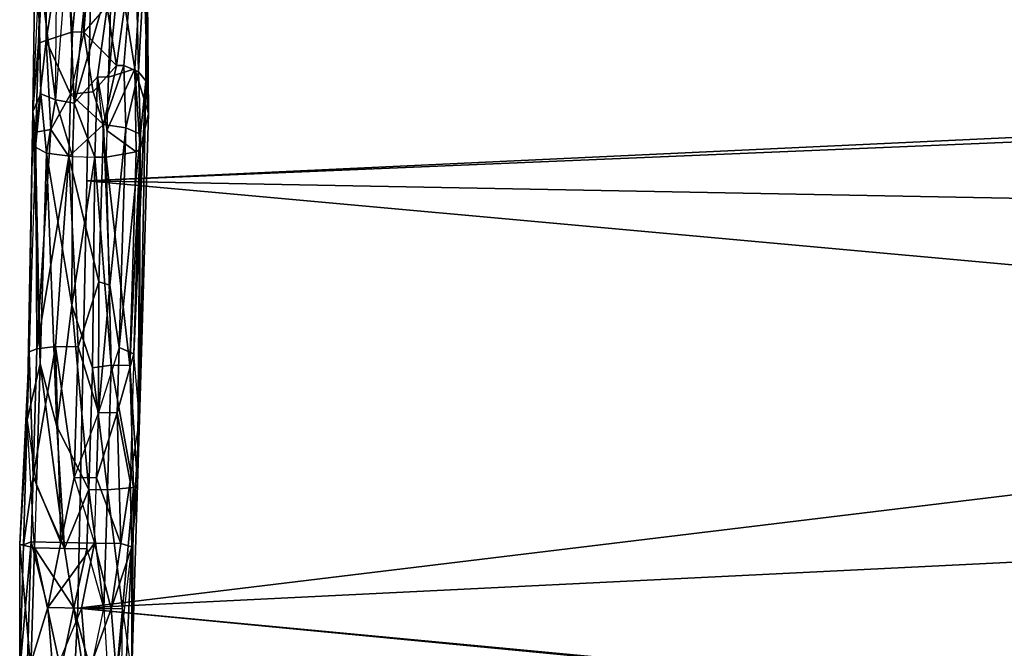
# Model space of a CAD drawing. Units: millimetres. Extents: x -12198 to 31644, y -9306 to -2540.
# Drawn here: x 22102 to 22385, y -5200 to -5020 of the extents above; entities that cross this region are included whole.
import ezdxf

# ---------------------------------------------------------------- set-up
doc = ezdxf.new("R2010")
doc.units = ezdxf.units.MM
doc.layers.add('МАФЫ НАШИ', color=250, linetype='Continuous', lineweight=25)

# ---------------------------------------------------------------- blocks, each defined once
blk = doc.blocks.new('апршжщж')
at = {"layer": 'МАФЫ НАШИ', "color": 18, "lineweight": 25}
for p, q in [((22121.22, -5065.9), (22123.42, -4956.83)), ((22123.42, -4956.83), (22121.22, -5065.9)), ((22123.42, -4956.83), (22121.22, -5065.9)), ((22121.22, -5065.9), (22123.42, -4956.83)), ((22105.72, -5046), (22106.74, -4976.12)), ((22105.72, -5046), (22106.74, -4976.12)), ((22106.74, -4976.12), (22105.72, -5046)), ((22106.74, -4976.12), (22105.72, -5046)), ((22108.02, -5040.93), (22106.74, -4976.12)), ((22106.74, -4976.12), (22108.02, -5040.93)), ((22123.7, -4983.26), (22120.35, -5023.26)), ((22120.35, -5023.26), (22123.7, -4983.26)), ((22120.35, -5023.26), (22123.7, -4983.26)), ((22105.72, -5046), (22108.53, -4988.09)), ((22105.72, -5046), (22108.53, -4988.09)), ((22109.65, -4986.4), (22107.38, -5026.42)), ((22107.38, -5026.42), (22109.65, -4986.4)), ((22107.38, -5026.42), (22108.53, -4988.09)), ((22108.53, -4988.09), (22107.38, -5026.42)), ((22108.53, -4988.09), (22107.38, -5026.42)), ((22107.38, -5026.42), (22108.53, -4988.09)), ((22109.65, -4986.4), (22109.55, -5025.61)), ((22109.55, -5025.61), (22109.65, -4986.4)), ((22109.55, -5025.61), (22109.65, -4986.4)), ((22109.65, -4986.4), (22109.55, -5025.61)), ((22112.26, -5042.71), (22112.74, -4990.72)), ((22112.26, -5042.71), (22112.74, -4990.72)), ((22112.26, -5042.71), (22112.74, -4990.72)), ((22138.54, -4989.51), (22136.11, -5034.64)), ((22136.11, -5034.64), (22138.54, -4989.51)), ((22138.54, -4989.51), (22136.11, -5034.64)), ((22138.18, -5037.23), (22138.54, -4989.51)), ((22138.18, -5037.23), (22138.54, -4989.51)), ((22138.54, -4989.51), (22138.18, -5037.23)), ((22138.18, -5037.23), (22138.54, -4989.51)), ((22114.84, -4992.47), (22109.55, -5025.61)), ((22109.55, -5025.61), (22114.84, -4992.47)), ((22114.84, -4992.47), (22117.14, -5023.2)), ((22114.84, -4992.47), (22117.14, -5023.2)), ((22114.84, -4992.47), (22117.14, -5023.2)), ((22117.14, -5023.2), (22114.84, -4992.47)), ((22120.22, -4991.72), (22117.14, -5023.2)), ((22117.14, -5023.2), (22120.22, -4991.72)), ((22120.35, -5023.26), (22120.22, -4991.72)), ((22120.22, -4991.72), (22120.35, -5023.26)), ((22120.22, -4991.72), (22120.35, -5023.26)), ((22120.22, -4991.72), (22120.35, -5023.26)), ((22129.73, -5032.81), (22135.19, -4993.7)), ((22135.19, -4993.7), (22129.73, -5032.81)), ((22131.87, -5032.85), (22135.19, -4993.7)), ((22131.87, -5032.85), (22135.19, -4993.7)), ((22131.87, -5032.85), (22135.19, -4993.7)), ((22135.19, -4993.7), (22131.87, -5032.85)), ((22135.19, -4993.7), (22136.11, -5034.64)), ((22136.11, -5034.64), (22135.19, -4993.7)), ((22135.19, -4993.7), (22136.11, -5034.64)), ((22136.11, -5034.64), (22135.19, -4993.7)), ((22138.41, -4993.77), (22138.18, -5037.23)), ((22138.18, -5037.23), (22138.41, -4993.77)), ((22138.97, -5046.63), (22138.41, -4993.77)), ((22138.41, -4993.77), (22138.97, -5046.63)), ((22138.97, -5046.63), (22138.41, -4993.77)), ((22138.41, -4993.77), (22138.97, -5046.63)), ((22135.06, -5033.77), (22137.28, -4995.45)), ((22137.28, -4995.45), (22135.06, -5033.77)), ((22135.06, -5033.77), (22137.28, -4995.45)), ((22137.28, -4995.45), (22135.06, -5033.77)), ((22138.97, -5046.63), (22137.28, -4995.45)), ((22137.28, -4995.45), (22138.97, -5046.63)), ((22115.73, -4998.45), (22112.26, -5042.71)), ((22115.73, -4998.45), (22112.26, -5042.71)), ((22115.73, -4998.45), (22112.26, -5042.71)), ((22115.73, -4998.45), (22112.26, -5042.71)), ((22115.73, -4998.45), (22117.6, -5043.67)), ((22117.6, -5043.67), (22115.73, -4998.45)), ((22117.6, -5043.67), (22122.14, -4999.42)), ((22122.14, -4999.42), (22117.6, -5043.67)), ((22117.6, -5043.67), (22122.14, -4999.42)), ((22122.14, -4999.42), (22117.6, -5043.67)), ((22107.07, -5000.85), (22108.02, -5040.93)), ((22108.02, -5040.93), (22107.07, -5000.85)), ((22107.07, -5000.85), (22112.26, -5042.71)), ((22107.07, -5000.85), (22108.02, -5040.93)), ((22112.26, -5042.71), (22107.07, -5000.85)), ((22108.02, -5040.93), (22107.07, -5000.85)), ((22128.37, -5006.36), (22117.6, -5043.67)), ((22117.6, -5043.67), (22128.37, -5006.36)), ((22128.37, -5006.36), (22117.6, -5043.67)), ((22117.6, -5043.67), (22128.37, -5006.36)), ((22124.26, -5036.12), (22128.37, -5006.36)), ((22128.37, -5006.36), (22124.26, -5036.12)), ((22124.26, -5036.12), (22128.37, -5006.36)), ((22128.37, -5006.36), (22124.26, -5036.12)), ((22130.54, -5005.55), (22127.48, -5036.18)), ((22130.54, -5005.55), (22127.48, -5036.18)), ((22130.54, -5005.55), (22127.48, -5036.18)), ((22127.48, -5036.18), (22130.54, -5005.55)), ((22128.37, -5006.36), (22127.48, -5036.18)), ((22127.48, -5036.18), (22128.37, -5006.36)), ((22130.54, -5005.55), (22135.06, -5033.77)), ((22135.06, -5033.77), (22130.54, -5005.55)), ((22127.02, -5015.71), (22120.35, -5023.26)), ((22127.02, -5015.71), (22120.35, -5023.26)), ((22127.02, -5015.71), (22129.73, -5032.81)), ((22129.73, -5032.81), (22127.02, -5015.71)), ((22129.73, -5032.81), (22127.02, -5015.71)), ((22129.73, -5032.81), (22127.02, -5015.71)), ((22117.14, -5023.2), (22109.55, -5025.61)), ((22109.55, -5025.61), (22117.14, -5023.2)), ((22117.14, -5023.2), (22109.55, -5025.61)), ((22116.6, -5041.09), (22117.14, -5023.2)), ((22117.14, -5023.2), (22116.6, -5041.09)), ((22117.14, -5023.2), (22116.6, -5041.09)), ((22116.6, -5041.09), (22117.14, -5023.2)), ((22120.35, -5023.26), (22116.6, -5041.09)), ((22120.35, -5023.26), (22116.6, -5041.09)), ((22117.14, -5023.2), (22120.35, -5023.26)), ((22117.14, -5023.2), (22120.35, -5023.26)), ((22120.35, -5023.26), (22117.14, -5023.2)), ((22117.14, -5023.2), (22120.35, -5023.26)), ((22120.35, -5023.26), (22123.06, -5040.36)), ((22123.06, -5040.36), (22120.35, -5023.26)), ((22120.35, -5023.26), (22129.73, -5032.81)), ((22120.35, -5023.26), (22129.73, -5032.81)), ((22123.06, -5040.36), (22120.35, -5023.26)), ((22120.35, -5023.26), (22129.73, -5032.81)), ((22123.06, -5040.36), (22120.35, -5023.26)), ((22120.35, -5023.26), (22129.73, -5032.81)), ((22107.38, -5026.42), (22105.72, -5046)), ((22107.38, -5026.42), (22105.72, -5046)), ((22105.72, -5046), (22107.38, -5026.42)), ((22106.61, -5051.98), (22109.55, -5025.61)), ((22109.55, -5025.61), (22106.61, -5051.98)), ((22106.61, -5051.98), (22107.38, -5026.42)), ((22107.38, -5026.42), (22106.61, -5051.98)), ((22107.38, -5026.42), (22106.61, -5051.98)), ((22106.61, -5051.98), (22107.38, -5026.42)), ((22109.55, -5025.61), (22107.38, -5026.42)), ((22109.55, -5025.61), (22107.38, -5026.42)), ((22107.38, -5026.42), (22109.55, -5025.61)), ((22109.55, -5025.61), (22107.38, -5026.42)), ((22116.6, -5041.09), (22109.55, -5025.61)), ((22109.55, -5025.61), (22110.93, -5051.21)), ((22110.93, -5051.21), (22109.55, -5025.61)), ((22109.55, -5025.61), (22116.6, -5041.09)), ((22116.6, -5041.09), (22109.55, -5025.61)), ((22116.6, -5041.09), (22109.55, -5025.61)), ((22109.55, -5025.61), (22110.93, -5051.21)), ((22109.55, -5025.61), (22110.93, -5051.21)), ((22121.22, -5065.9), (22993.91, -5025.27)), ((22121.22, -5065.9), (22993.91, -5025.27)), ((22121.22, -5065.9), (22993.91, -5025.27)), ((22993.91, -5025.27), (22121.22, -5065.9)), ((22992.71, -5029.51), (22121.22, -5065.9)), ((22992.71, -5029.51), (22121.22, -5065.9)), ((22992.71, -5029.51), (22121.22, -5065.9)), ((22121.22, -5065.9), (22992.71, -5029.51)), ((22129.73, -5032.81), (22123.06, -5040.36)), ((22129.73, -5032.81), (22123.06, -5040.36)), ((22123.06, -5040.36), (22129.73, -5032.81)), ((22126, -5049.79), (22129.73, -5032.81)), ((22129.73, -5032.81), (22126, -5049.79)), ((22126, -5049.79), (22129.73, -5032.81)), ((22126, -5049.79), (22131.87, -5032.85)), ((22131.87, -5032.85), (22126, -5049.79)), ((22129.73, -5032.81), (22131.87, -5032.85)), ((22129.73, -5032.81), (22131.87, -5032.85)), ((22129.73, -5032.81), (22131.87, -5032.85)), ((22131.87, -5032.85), (22129.73, -5032.81)), ((22132.41, -5050.76), (22131.87, -5032.85)), ((22136.11, -5034.64), (22131.87, -5032.85)), ((22131.87, -5032.85), (22132.41, -5050.76)), ((22136.11, -5034.64), (22131.87, -5032.85)), ((22131.87, -5032.85), (22132.41, -5050.76)), ((22132.41, -5050.76), (22131.87, -5032.85)), ((22131.87, -5032.85), (22136.11, -5034.64)), ((22124.26, -5036.12), (22117.6, -5043.67)), ((22117.6, -5043.67), (22124.26, -5036.12)), ((22124.26, -5036.12), (22117.6, -5043.67)), ((22123.57, -5059.12), (22124.26, -5036.12)), ((22123.57, -5059.12), (22124.26, -5036.12)), ((22123.57, -5059.12), (22124.26, -5036.12)), ((22124.26, -5036.12), (22123.57, -5059.12)), ((22124.26, -5036.12), (22127.02, -5051.52)), ((22124.26, -5036.12), (22127.48, -5036.18)), ((22127.48, -5036.18), (22124.26, -5036.12)), ((22124.26, -5036.12), (22127.02, -5051.52)), ((22126.79, -5059.18), (22124.26, -5036.12)), ((22124.26, -5036.12), (22127.48, -5036.18)), ((22127.48, -5036.18), (22124.26, -5036.12)), ((22124.26, -5036.12), (22127.02, -5051.52)), ((22126.79, -5059.18), (22124.26, -5036.12)), ((22124.26, -5036.12), (22127.02, -5051.52)), ((22127.02, -5051.52), (22135.06, -5033.77)), ((22135.06, -5033.77), (22127.02, -5051.52)), ((22127.02, -5051.52), (22135.06, -5033.77)), ((22135.06, -5033.77), (22127.02, -5051.52)), ((22127.48, -5036.18), (22127.02, -5051.52)), ((22127.48, -5036.18), (22127.02, -5051.52)), ((22127.02, -5051.52), (22127.48, -5036.18)), ((22127.48, -5036.18), (22135.06, -5033.77)), ((22127.48, -5036.18), (22135.06, -5033.77)), ((22135.06, -5033.77), (22127.48, -5036.18)), ((22136.11, -5034.64), (22132.41, -5050.76)), ((22132.41, -5050.76), (22136.11, -5034.64)), ((22135.42, -5057.64), (22135.06, -5033.77)), ((22135.06, -5033.77), (22138.97, -5046.63)), ((22135.06, -5033.77), (22138.97, -5046.63)), ((22135.42, -5057.64), (22135.06, -5033.77)), ((22135.06, -5033.77), (22138.97, -5046.63)), ((22138.97, -5046.63), (22135.06, -5033.77)), ((22135.06, -5033.77), (22136.52, -5056.81)), ((22135.42, -5057.64), (22135.06, -5033.77)), ((22135.06, -5033.77), (22135.42, -5057.64)), ((22136.52, -5056.81), (22135.06, -5033.77)), ((22136.11, -5034.64), (22138.18, -5037.23)), ((22136.65, -5052.55), (22136.11, -5034.64)), ((22136.11, -5034.64), (22136.65, -5052.55)), ((22138.18, -5037.23), (22136.11, -5034.64)), ((22136.11, -5034.64), (22136.65, -5052.55)), ((22136.65, -5052.55), (22136.11, -5034.64)), ((22136.11, -5034.64), (22138.18, -5037.23)), ((22134.76, -5115.59), (22138.18, -5037.23)), ((22138.18, -5037.23), (22134.76, -5115.59)), ((22138.18, -5037.23), (22136.34, -5134.38)), ((22138.18, -5037.23), (22136.34, -5134.38)), ((22138.18, -5037.23), (22136.34, -5134.38)), ((22136.34, -5134.38), (22138.18, -5037.23)), ((22136.65, -5052.55), (22138.18, -5037.23)), ((22136.65, -5052.55), (22138.18, -5037.23)), ((22136.65, -5052.55), (22138.18, -5037.23)), ((22138.18, -5037.23), (22136.65, -5052.55)), ((22138.97, -5046.63), (22138.18, -5037.23)), ((22138.18, -5037.23), (22138.97, -5046.63)), ((22138.97, -5046.63), (22138.18, -5037.23)), ((22138.18, -5037.23), (22138.97, -5046.63)), ((22108.02, -5040.93), (22105.72, -5046)), ((22108.02, -5040.93), (22105.72, -5046)), ((22105.72, -5046), (22108.02, -5040.93)), ((22105.72, -5046), (22108.02, -5040.93)), ((22106.49, -5056.24), (22108.02, -5040.93)), ((22106.49, -5056.24), (22108.02, -5040.93)), ((22108.02, -5040.93), (22106.49, -5056.24)), ((22108.02, -5040.93), (22106.49, -5056.24)), ((22108.02, -5040.93), (22112.26, -5042.71)), ((22112.26, -5042.71), (22108.02, -5040.93)), ((22108.02, -5040.93), (22112.26, -5042.71)), ((22112.26, -5042.71), (22108.02, -5040.93)), ((22108.02, -5040.93), (22109.65, -5058.01)), ((22109.65, -5058.01), (22108.02, -5040.93)), ((22110.93, -5051.21), (22116.6, -5041.09)), ((22116.6, -5041.09), (22110.93, -5051.21)), ((22116.06, -5058.98), (22116.6, -5041.09)), ((22116.6, -5041.09), (22116.06, -5058.98)), ((22116.06, -5058.98), (22116.6, -5041.09)), ((22116.06, -5058.98), (22116.6, -5041.09)), ((22123.06, -5040.36), (22116.6, -5041.09)), ((22116.6, -5041.09), (22123.06, -5040.36)), ((22116.6, -5041.09), (22123.06, -5040.36)), ((22116.6, -5041.09), (22126, -5049.79)), ((22116.6, -5041.09), (22126, -5049.79)), ((22116.6, -5041.09), (22126, -5049.79)), ((22126, -5049.79), (22116.6, -5041.09)), ((22126, -5049.79), (22123.06, -5040.36)), ((22123.06, -5040.36), (22126, -5049.79)), ((22126, -5049.79), (22123.06, -5040.36)), ((22123.06, -5040.36), (22126, -5049.79)), ((22109.65, -5058.01), (22112.26, -5042.71)), ((22109.65, -5058.01), (22112.26, -5042.71)), ((22112.26, -5042.71), (22109.65, -5058.01)), ((22112.26, -5042.71), (22117.6, -5043.67)), ((22117.6, -5043.67), (22112.26, -5042.71)), ((22112.26, -5042.71), (22117.14, -5059)), ((22112.26, -5042.71), (22117.14, -5059)), ((22117.14, -5059), (22112.26, -5042.71)), ((22112.26, -5042.71), (22117.6, -5043.67)), ((22117.6, -5043.67), (22112.26, -5042.71)), ((22112.26, -5042.71), (22117.14, -5059)), ((22117.6, -5043.67), (22117.14, -5059)), ((22117.6, -5043.67), (22117.14, -5059)), ((22117.14, -5059), (22117.6, -5043.67)), ((22123.57, -5059.12), (22117.6, -5043.67)), ((22117.6, -5043.67), (22123.57, -5059.12)), ((22105.72, -5046), (22104.14, -5134.62)), ((22105.72, -5046), (22104.14, -5134.62)), ((22104.14, -5134.62), (22105.72, -5046)), ((22104.73, -5115.03), (22105.72, -5046)), ((22105.72, -5046), (22104.73, -5115.03)), ((22105.72, -5046), (22104.73, -5115.03)), ((22104.73, -5115.03), (22105.72, -5046)), ((22105.72, -5046), (22106.61, -5051.98)), ((22106.61, -5051.98), (22105.72, -5046)), ((22106.49, -5056.24), (22105.72, -5046)), ((22105.72, -5046), (22107.84, -5118.49)), ((22107.84, -5118.49), (22105.72, -5046)), ((22106.49, -5056.24), (22105.72, -5046)), ((22105.72, -5046), (22107.84, -5118.49)), ((22105.72, -5046), (22106.61, -5051.98)), ((22106.61, -5051.98), (22105.72, -5046)), ((22106.49, -5056.24), (22105.72, -5046)), ((22136.34, -5134.38), (22138.97, -5046.63)), ((22136.34, -5134.38), (22138.97, -5046.63)), ((22138.97, -5046.63), (22136.34, -5134.38)), ((22138.97, -5046.63), (22136.52, -5056.81)), ((22138.97, -5046.63), (22136.52, -5056.81)), ((22138.97, -5046.63), (22136.52, -5056.81)), ((22136.52, -5056.81), (22138.97, -5046.63)), ((22126, -5049.79), (22116.06, -5058.98)), ((22116.06, -5058.98), (22126, -5049.79)), ((22126, -5049.79), (22124.65, -5094.94)), ((22126, -5049.79), (22124.65, -5094.94)), ((22124.65, -5094.94), (22126, -5049.79)), ((22126, -5049.79), (22132.41, -5050.76)), ((22127.84, -5095.86), (22126, -5049.79)), ((22126, -5049.79), (22132.41, -5050.76)), ((22127.84, -5095.86), (22126, -5049.79)), ((22132.41, -5050.76), (22126, -5049.79)), ((22127.84, -5095.86), (22126, -5049.79)), ((22126, -5049.79), (22132.41, -5050.76)), ((22126, -5049.79), (22127.84, -5095.86)), ((22106.61, -5051.98), (22104.73, -5115.03)), ((22106.61, -5051.98), (22104.73, -5115.03)), ((22110.93, -5051.21), (22106.61, -5051.98)), ((22106.61, -5051.98), (22110.93, -5051.21)), ((22106.61, -5051.98), (22110.93, -5051.21)), ((22110.93, -5051.21), (22106.61, -5051.98)), ((22106.61, -5051.98), (22106.9, -5114.21)), ((22106.9, -5114.21), (22106.61, -5051.98)), ((22106.9, -5114.21), (22106.61, -5051.98)), ((22106.9, -5114.21), (22106.61, -5051.98)), ((22106.9, -5114.21), (22110.93, -5051.21)), ((22110.93, -5051.21), (22106.9, -5114.21)), ((22106.9, -5114.21), (22110.93, -5051.21)), ((22110.93, -5051.21), (22116.06, -5058.98)), ((22116.06, -5058.98), (22110.93, -5051.21)), ((22110.93, -5051.21), (22116.06, -5058.98)), ((22110.93, -5051.21), (22116.06, -5058.98)), ((22127.02, -5051.52), (22126.79, -5059.18)), ((22127.02, -5051.52), (22126.79, -5059.18)), ((22127.02, -5051.52), (22126.79, -5059.18)), ((22127.02, -5051.52), (22126.79, -5059.18)), ((22127.02, -5051.52), (22135.42, -5057.64)), ((22135.42, -5057.64), (22127.02, -5051.52)), ((22127.84, -5095.86), (22132.41, -5050.76)), ((22132.41, -5050.76), (22127.84, -5095.86)), ((22132.41, -5050.76), (22130.52, -5113.81)), ((22130.52, -5113.81), (22132.41, -5050.76)), ((22132.41, -5050.76), (22130.52, -5113.81)), ((22130.52, -5113.81), (22132.41, -5050.76)), ((22130.52, -5113.81), (22136.65, -5052.55)), ((22136.65, -5052.55), (22130.52, -5113.81)), ((22132.41, -5050.76), (22136.65, -5052.55)), ((22132.41, -5050.76), (22136.65, -5052.55)), ((22132.41, -5050.76), (22136.65, -5052.55)), ((22136.65, -5052.55), (22132.41, -5050.76)), ((22134.76, -5115.59), (22136.65, -5052.55)), ((22136.65, -5052.55), (22134.76, -5115.59)), ((22134.76, -5115.59), (22136.65, -5052.55)), ((22136.65, -5052.55), (22134.76, -5115.59)), ((22109.65, -5058.01), (22106.49, -5056.24)), ((22109.65, -5058.01), (22106.49, -5056.24)), ((22109.65, -5058.01), (22106.49, -5056.24)), ((22106.49, -5056.24), (22107.84, -5118.49)), ((22107.84, -5118.49), (22106.49, -5056.24)), ((22106.49, -5056.24), (22109.65, -5058.01)), ((22116.06, -5058.98), (22106.9, -5114.21)), ((22106.9, -5114.21), (22116.06, -5058.98)), ((22107.84, -5118.49), (22109.65, -5058.01)), ((22107.84, -5118.49), (22109.65, -5058.01)), ((22107.84, -5118.49), (22109.65, -5058.01)), ((22109.65, -5058.01), (22107.84, -5118.49)), ((22109.65, -5058.01), (22112.67, -5136.49)), ((22117.14, -5059), (22109.65, -5058.01)), ((22117.14, -5059), (22109.65, -5058.01)), ((22109.65, -5058.01), (22112.67, -5136.49)), ((22116.93, -5101.62), (22109.65, -5058.01)), ((22109.65, -5058.01), (22117.14, -5059)), ((22112.67, -5136.49), (22109.65, -5058.01)), ((22117.14, -5059), (22109.65, -5058.01)), ((22109.65, -5058.01), (22116.93, -5101.62)), ((22116.06, -5058.98), (22112.29, -5113.46)), ((22116.06, -5058.98), (22112.29, -5113.46)), ((22112.29, -5113.46), (22116.06, -5058.98)), ((22118.72, -5113.59), (22116.06, -5058.98)), ((22116.06, -5058.98), (22124.65, -5094.94)), ((22124.65, -5094.94), (22116.06, -5058.98)), ((22116.06, -5058.98), (22118.72, -5113.59)), ((22118.72, -5113.59), (22116.06, -5058.98)), ((22116.06, -5058.98), (22124.65, -5094.94)), ((22124.65, -5094.94), (22116.06, -5058.98)), ((22116.06, -5058.98), (22118.72, -5113.59)), ((22117.14, -5059), (22116.93, -5101.62)), ((22116.93, -5101.62), (22117.14, -5059)), ((22116.93, -5101.62), (22117.14, -5059)), ((22116.93, -5101.62), (22117.14, -5059)), ((22116.93, -5101.62), (22123.57, -5059.12)), ((22123.57, -5059.12), (22116.93, -5101.62)), ((22123.57, -5059.12), (22116.93, -5101.62)), ((22123.57, -5059.12), (22116.93, -5101.62)), ((22117.14, -5059), (22123.57, -5059.12)), ((22117.14, -5059), (22123.57, -5059.12)), ((22117.14, -5059), (22123.57, -5059.12)), ((22123.57, -5059.12), (22122.83, -5119.63)), ((22122.83, -5119.63), (22123.57, -5059.12)), ((22122.83, -5119.63), (22123.57, -5059.12)), ((22123.57, -5059.12), (22122.83, -5119.63)), ((22126.79, -5059.18), (22123.57, -5059.12)), ((22126.79, -5059.18), (22123.57, -5059.12)), ((22128.22, -5118.88), (22123.57, -5059.12)), ((22126.79, -5059.18), (22123.57, -5059.12)), ((22123.57, -5059.12), (22128.22, -5118.88)), ((22123.57, -5059.12), (22126.79, -5059.18)), ((22126.79, -5059.18), (22135.42, -5057.64)), ((22126.79, -5059.18), (22135.42, -5057.64)), ((22135.42, -5057.64), (22126.79, -5059.18)), ((22126.79, -5059.18), (22135.42, -5057.64)), ((22136.52, -5056.81), (22133.58, -5118.98)), ((22133.58, -5118.98), (22136.52, -5056.81)), ((22136.52, -5056.81), (22133.58, -5118.98)), ((22133.58, -5118.98), (22136.52, -5056.81)), ((22135.42, -5057.64), (22133.58, -5118.98)), ((22133.58, -5118.98), (22135.42, -5057.64)), ((22135.42, -5057.64), (22133.58, -5118.98)), ((22136.52, -5056.81), (22135.42, -5057.64)), ((22136.52, -5056.81), (22135.42, -5057.64)), ((22136.52, -5056.81), (22135.42, -5057.64)), ((22135.42, -5057.64), (22136.52, -5056.81)), ((22136.52, -5056.81), (22135.78, -5153.12)), ((22136.52, -5056.81), (22135.78, -5153.12)), ((22135.78, -5153.12), (22136.52, -5056.81)), ((22136.52, -5056.81), (22136.34, -5134.38)), ((22136.34, -5134.38), (22136.52, -5056.81)), ((22128.22, -5118.88), (22126.79, -5059.18)), ((22128.22, -5118.88), (22126.79, -5059.18)), ((22126.79, -5059.18), (22133.58, -5118.98)), ((22126.79, -5059.18), (22128.22, -5118.88)), ((22133.58, -5118.98), (22126.79, -5059.18)), ((22128.22, -5118.88), (22126.79, -5059.18)), ((22121.22, -5065.9), (22118.62, -5188.6)), ((22118.62, -5188.6), (22121.22, -5065.9)), ((22121.22, -5065.9), (22118.62, -5188.6)), ((22118.62, -5188.6), (22121.22, -5065.9)), ((22996.75, -5145.52), (22121.22, -5065.9)), ((22121.22, -5065.9), (22996.49, -5082.43)), ((22121.22, -5065.9), (22996.75, -5145.52)), ((22996.49, -5082.43), (22121.22, -5065.9)), ((22996.49, -5082.43), (22118.62, -5188.6)), ((22996.49, -5082.43), (22118.62, -5188.6)), ((22118.62, -5188.6), (22996.49, -5082.43)), ((22996.49, -5082.43), (22118.62, -5188.6)), ((22118.72, -5113.59), (22124.65, -5094.94)), ((22124.65, -5094.94), (22118.72, -5113.59)), ((22124.65, -5094.94), (22124.6, -5132.45)), ((22124.6, -5132.45), (22124.65, -5094.94)), ((22124.65, -5094.94), (22124.6, -5132.45)), ((22124.6, -5132.45), (22124.65, -5094.94)), ((22124.6, -5132.45), (22127.84, -5095.86)), ((22127.84, -5095.86), (22124.6, -5132.45)), ((22124.65, -5094.94), (22127.84, -5095.86)), ((22124.65, -5094.94), (22127.84, -5095.86)), ((22124.65, -5094.94), (22127.84, -5095.86)), ((22127.84, -5095.86), (22124.65, -5094.94)), ((22130.52, -5113.81), (22127.84, -5095.86)), ((22127.84, -5095.86), (22130.52, -5113.81)), ((22130.52, -5113.81), (22127.84, -5095.86)), ((22127.84, -5095.86), (22130.52, -5113.81)), ((22112.67, -5136.49), (22116.93, -5101.62)), ((22116.93, -5101.62), (22112.67, -5136.49)), ((22116.93, -5101.62), (22112.67, -5136.49)), ((22112.67, -5136.49), (22116.93, -5101.62)), ((22116.93, -5101.62), (22121.79, -5154.56)), ((22116.93, -5101.62), (22122.83, -5119.63)), ((22121.79, -5154.56), (22116.93, -5101.62)), ((22116.93, -5101.62), (22121.79, -5154.56)), ((22122.83, -5119.63), (22116.93, -5101.62)), ((22104.73, -5115.03), (22101.99, -5170.38)), ((22104.73, -5115.03), (22101.99, -5170.38)), ((22101.99, -5170.38), (22104.73, -5115.03)), ((22104.73, -5115.03), (22103.07, -5170.4)), ((22103.07, -5170.4), (22104.73, -5115.03)), ((22103.07, -5170.4), (22104.73, -5115.03)), ((22104.73, -5115.03), (22103.07, -5170.4)), ((22104.14, -5134.62), (22104.73, -5115.03)), ((22104.73, -5115.03), (22104.14, -5134.62)), ((22104.73, -5115.03), (22104.14, -5134.62)), ((22104.14, -5134.62), (22104.73, -5115.03)), ((22106.9, -5114.21), (22104.73, -5115.03)), ((22104.73, -5115.03), (22106.9, -5114.21)), ((22104.73, -5115.03), (22106.9, -5114.21)), ((22104.73, -5115.03), (22105.8, -5150.85)), ((22105.8, -5150.85), (22104.73, -5115.03)), ((22105.8, -5150.85), (22104.73, -5115.03)), ((22104.73, -5115.03), (22105.8, -5150.85)), ((22105.8, -5150.85), (22112.29, -5113.46)), ((22112.29, -5113.46), (22105.8, -5150.85)), ((22105.8, -5150.85), (22106.9, -5114.21)), ((22106.9, -5114.21), (22105.8, -5150.85)), ((22106.9, -5114.21), (22105.8, -5150.85)), ((22105.8, -5150.85), (22106.9, -5114.21)), ((22112.29, -5113.46), (22106.9, -5114.21)), ((22112.29, -5113.46), (22106.9, -5114.21)), ((22106.9, -5114.21), (22112.29, -5113.46)), ((22112.29, -5113.46), (22106.9, -5114.21)), ((22113.82, -5169.75), (22112.29, -5113.46)), ((22112.29, -5113.46), (22117.6, -5151.07)), ((22113.82, -5169.75), (22112.29, -5113.46)), ((22118.72, -5113.59), (22112.29, -5113.46)), ((22112.29, -5113.46), (22117.6, -5151.07)), ((22113.82, -5169.75), (22112.29, -5113.46)), ((22112.29, -5113.46), (22117.6, -5151.07)), ((22112.29, -5113.46), (22113.82, -5169.75)), ((22118.72, -5113.59), (22112.29, -5113.46)), ((22117.6, -5151.07), (22112.29, -5113.46)), ((22112.29, -5113.46), (22118.72, -5113.59)), ((22117.6, -5151.07), (22118.72, -5113.59)), ((22117.6, -5151.07), (22118.72, -5113.59)), ((22117.6, -5151.07), (22118.72, -5113.59)), ((22118.72, -5113.59), (22117.6, -5151.07)), ((22124.6, -5132.45), (22118.72, -5113.59)), ((22118.72, -5113.59), (22124.6, -5132.45)), ((22124.6, -5132.45), (22118.72, -5113.59)), ((22118.72, -5113.59), (22124.6, -5132.45)), ((22130.52, -5113.81), (22124.6, -5132.45)), ((22130.52, -5113.81), (22124.6, -5132.45)), ((22130.52, -5113.81), (22124.6, -5132.45)), ((22129.96, -5132.55), (22130.52, -5113.81)), ((22130.52, -5113.81), (22129.96, -5132.55)), ((22129.96, -5132.55), (22130.52, -5113.81)), ((22129.96, -5132.55), (22130.52, -5113.81)), ((22134.76, -5115.59), (22129.96, -5132.55)), ((22129.96, -5132.55), (22134.76, -5115.59)), ((22134.76, -5115.59), (22130.52, -5113.81)), ((22130.52, -5113.81), (22134.76, -5115.59)), ((22134.76, -5115.59), (22130.52, -5113.81)), ((22130.52, -5113.81), (22134.76, -5115.59)), ((22134.76, -5115.59), (22133.66, -5152.23)), ((22134.76, -5115.59), (22133.66, -5152.23)), ((22134.76, -5115.59), (22133.66, -5152.23)), ((22134.76, -5115.59), (22133.66, -5152.23)), ((22136.34, -5134.38), (22134.76, -5115.59)), ((22136.34, -5134.38), (22134.76, -5115.59)), ((22136.34, -5134.38), (22134.76, -5115.59)), ((22136.34, -5134.38), (22134.76, -5115.59)), ((22104.14, -5134.62), (22107.84, -5118.49)), ((22104.14, -5134.62), (22107.84, -5118.49)), ((22104.14, -5134.62), (22107.84, -5118.49)), ((22107.84, -5118.49), (22104.14, -5134.62)), ((22107.84, -5118.49), (22106.8, -5153.42)), ((22107.84, -5118.49), (22106.8, -5153.42)), ((22106.8, -5153.42), (22107.84, -5118.49)), ((22107.84, -5118.49), (22106.8, -5153.42)), ((22112.67, -5136.49), (22107.84, -5118.49)), ((22112.67, -5136.49), (22107.84, -5118.49)), ((22114.84, -5171.48), (22107.84, -5118.49)), ((22107.84, -5118.49), (22112.67, -5136.49)), ((22112.67, -5136.49), (22107.84, -5118.49)), ((22107.84, -5118.49), (22114.84, -5171.48)), ((22121.79, -5154.56), (22122.83, -5119.63)), ((22122.83, -5119.63), (22121.79, -5154.56)), ((22122.83, -5119.63), (22121.79, -5154.56)), ((22121.79, -5154.56), (22122.83, -5119.63)), ((22122.83, -5119.63), (22128.22, -5118.88)), ((22128.22, -5118.88), (22122.83, -5119.63)), ((22128.22, -5118.88), (22122.83, -5119.63)), ((22122.83, -5119.63), (22128.22, -5118.88)), ((22122.83, -5119.63), (22127.15, -5154.66)), ((22127.15, -5154.66), (22122.83, -5119.63)), ((22128.22, -5118.88), (22127.15, -5154.66)), ((22127.15, -5154.66), (22128.22, -5118.88)), ((22127.15, -5154.66), (22128.22, -5118.88)), ((22128.22, -5118.88), (22127.15, -5154.66)), ((22133.58, -5118.98), (22128.22, -5118.88)), ((22133.58, -5118.98), (22128.22, -5118.88)), ((22134.68, -5153.95), (22128.22, -5118.88)), ((22128.22, -5118.88), (22133.58, -5118.98)), ((22133.58, -5118.98), (22128.22, -5118.88)), ((22128.22, -5118.88), (22134.68, -5153.95)), ((22134.68, -5153.95), (22133.58, -5118.98)), ((22133.58, -5118.98), (22135.78, -5153.12)), ((22134.68, -5153.95), (22133.58, -5118.98)), ((22133.58, -5118.98), (22135.78, -5153.12)), ((22134.68, -5153.95), (22133.58, -5118.98)), ((22133.58, -5118.98), (22134.68, -5153.95)), ((22135.78, -5153.12), (22133.58, -5118.98)), ((22124.6, -5132.45), (22117.6, -5151.07)), ((22124.6, -5132.45), (22117.6, -5151.07)), ((22124.03, -5151.19), (22124.6, -5132.45)), ((22124.6, -5132.45), (22124.03, -5151.19)), ((22124.03, -5151.19), (22124.6, -5132.45)), ((22124.03, -5151.19), (22124.6, -5132.45)), ((22124.03, -5151.19), (22129.96, -5132.55)), ((22129.96, -5132.55), (22124.03, -5151.19)), ((22124.6, -5132.45), (22129.96, -5132.55)), ((22129.96, -5132.55), (22124.6, -5132.45)), ((22124.6, -5132.45), (22129.96, -5132.55)), ((22124.6, -5132.45), (22129.96, -5132.55)), ((22133.66, -5152.23), (22129.96, -5132.55)), ((22129.96, -5132.55), (22130.98, -5170.08)), ((22129.96, -5132.55), (22130.98, -5170.08)), ((22133.66, -5152.23), (22129.96, -5132.55)), ((22129.96, -5132.55), (22130.98, -5170.08)), ((22130.98, -5170.08), (22129.96, -5132.55)), ((22129.96, -5132.55), (22133.66, -5152.23)), ((22133.66, -5152.23), (22129.96, -5132.55)), ((22104.14, -5134.62), (22101.99, -5170.38)), ((22101.99, -5170.38), (22104.14, -5134.62)), ((22104.14, -5134.62), (22101.99, -5170.38)), ((22101.99, -5170.38), (22104.14, -5134.62)), ((22104.14, -5134.62), (22106.8, -5153.42)), ((22106.26, -5171.31), (22104.14, -5134.62)), ((22104.14, -5134.62), (22106.8, -5153.42)), ((22106.26, -5171.31), (22104.14, -5134.62)), ((22104.14, -5134.62), (22106.8, -5153.42)), ((22106.26, -5171.31), (22104.14, -5134.62)), ((22133.66, -5152.23), (22136.34, -5134.38)), ((22133.66, -5152.23), (22136.34, -5134.38)), ((22134.17, -5170.99), (22136.34, -5134.38)), ((22134.17, -5170.99), (22136.34, -5134.38)), ((22136.34, -5134.38), (22134.17, -5170.99)), ((22135.78, -5153.12), (22136.34, -5134.38)), ((22136.34, -5134.38), (22135.78, -5153.12)), ((22135.78, -5153.12), (22136.34, -5134.38)), ((22136.34, -5134.38), (22135.78, -5153.12)), ((22114.84, -5171.48), (22112.67, -5136.49)), ((22112.67, -5136.49), (22121.79, -5154.56)), ((22114.84, -5171.48), (22112.67, -5136.49)), ((22112.67, -5136.49), (22121.79, -5154.56)), ((22112.67, -5136.49), (22114.84, -5171.48)), ((22121.79, -5154.56), (22112.67, -5136.49)), ((22114.84, -5171.48), (22112.67, -5136.49)), ((22118.62, -5188.6), (22996.75, -5145.52)), ((22118.62, -5188.6), (22996.75, -5145.52)), ((22118.62, -5188.6), (22996.75, -5145.52)), ((22996.75, -5145.52), (22118.62, -5188.6)), ((22103.07, -5170.4), (22105.8, -5150.85)), ((22105.8, -5150.85), (22103.07, -5170.4)), ((22105.24, -5169.59), (22105.8, -5150.85)), ((22105.24, -5169.59), (22105.8, -5150.85)), ((22105.8, -5150.85), (22105.24, -5169.59)), ((22105.8, -5150.85), (22105.24, -5169.59)), ((22105.8, -5150.85), (22113.82, -5169.75)), ((22105.8, -5150.85), (22113.82, -5169.75)), ((22113.82, -5169.75), (22105.8, -5150.85)), ((22113.82, -5169.75), (22105.8, -5150.85)), ((22117.6, -5151.07), (22113.82, -5169.75)), ((22113.82, -5169.75), (22117.6, -5151.07)), ((22117.6, -5151.07), (22123.47, -5169.94)), ((22124.03, -5151.19), (22117.6, -5151.07)), ((22117.6, -5151.07), (22123.47, -5169.94)), ((22124.03, -5151.19), (22117.6, -5151.07)), ((22117.6, -5151.07), (22123.47, -5169.94)), ((22124.03, -5151.19), (22117.6, -5151.07)), ((22117.6, -5151.07), (22123.47, -5169.94)), ((22117.6, -5151.07), (22124.03, -5151.19)), ((22123.47, -5169.94), (22124.03, -5151.19)), ((22123.47, -5169.94), (22124.03, -5151.19)), ((22123.47, -5169.94), (22124.03, -5151.19)), ((22124.03, -5151.19), (22130.98, -5170.08)), ((22130.98, -5170.08), (22124.03, -5151.19)), ((22124.03, -5151.19), (22130.98, -5170.08)), ((22130.98, -5170.08), (22124.03, -5151.19)), ((22130.98, -5170.08), (22133.66, -5152.23)), ((22130.98, -5170.08), (22133.66, -5152.23)), ((22133.66, -5152.23), (22130.98, -5170.08)), ((22134.17, -5170.99), (22133.66, -5152.23)), ((22133.66, -5152.23), (22134.17, -5170.99)), ((22133.66, -5152.23), (22134.17, -5170.99)), ((22134.17, -5170.99), (22133.66, -5152.23)), ((22106.8, -5153.42), (22106.26, -5171.31)), ((22106.8, -5153.42), (22106.26, -5171.31)), ((22106.8, -5153.42), (22106.26, -5171.31)), ((22106.8, -5153.42), (22106.26, -5171.31)), ((22106.8, -5153.42), (22114.84, -5171.48)), ((22106.8, -5153.42), (22114.84, -5171.48)), ((22114.84, -5171.48), (22106.8, -5153.42)), ((22121.79, -5154.56), (22114.84, -5171.48)), ((22121.79, -5154.56), (22114.84, -5171.48)), ((22114.84, -5171.48), (22121.79, -5154.56)), ((22121.79, -5154.56), (22114.84, -5171.48)), ((22121.79, -5154.56), (22121.28, -5171.6)), ((22121.28, -5171.6), (22121.79, -5154.56)), ((22121.79, -5154.56), (22121.28, -5171.6)), ((22121.28, -5171.6), (22121.79, -5154.56)), ((22121.79, -5154.56), (22127.15, -5154.66)), ((22127.15, -5154.66), (22121.79, -5154.56)), ((22121.79, -5154.56), (22127.15, -5154.66)), ((22126.13, -5188.74), (22121.79, -5154.56)), ((22127.15, -5154.66), (22121.79, -5154.56)), ((22121.79, -5154.56), (22126.13, -5188.74)), ((22126.13, -5188.74), (22127.15, -5154.66)), ((22127.15, -5154.66), (22126.13, -5188.74)), ((22126.13, -5188.74), (22127.15, -5154.66)), ((22127.15, -5154.66), (22126.13, -5188.74)), ((22127.15, -5154.66), (22134.68, -5153.95)), ((22134.68, -5153.95), (22127.15, -5154.66)), ((22127.15, -5154.66), (22134.68, -5153.95)), ((22134.68, -5153.95), (22127.15, -5154.66)), ((22127.15, -5154.66), (22131.49, -5188.84)), ((22131.49, -5188.84), (22127.15, -5154.66)), ((22131.49, -5188.84), (22134.68, -5153.95)), ((22131.49, -5188.84), (22134.68, -5153.95)), ((22134.68, -5153.95), (22131.49, -5188.84)), ((22131.49, -5188.84), (22134.68, -5153.95)), ((22135.78, -5153.12), (22134.15, -5207.64)), ((22134.15, -5207.64), (22135.78, -5153.12)), ((22135.78, -5153.12), (22134.15, -5207.64)), ((22134.15, -5207.64), (22135.78, -5153.12)), ((22134.68, -5153.95), (22134.15, -5207.64)), ((22134.15, -5207.64), (22134.68, -5153.95)), ((22134.68, -5153.95), (22134.15, -5207.64)), ((22135.78, -5153.12), (22134.17, -5170.99)), ((22134.17, -5170.99), (22135.78, -5153.12)), ((22135.78, -5153.12), (22134.17, -5170.99)), ((22134.68, -5153.95), (22135.78, -5153.12)), ((22135.78, -5153.12), (22134.68, -5153.95)), ((22134.68, -5153.95), (22135.78, -5153.12)), ((22135.78, -5153.12), (22134.68, -5153.95)), ((22105.24, -5169.59), (22101.97, -5207.04)), ((22101.97, -5207.04), (22105.24, -5169.59)), ((22101.99, -5170.38), (22101.97, -5207.04)), ((22101.97, -5207.04), (22101.99, -5170.38)), ((22101.99, -5170.38), (22101.97, -5207.04)), ((22101.97, -5207.04), (22101.99, -5170.38)), ((22103.07, -5170.4), (22101.97, -5207.04)), ((22101.97, -5207.04), (22103.07, -5170.4)), ((22103.07, -5170.4), (22101.97, -5207.04)), ((22102, -5206.18), (22101.99, -5170.38)), ((22101.99, -5170.38), (22106.26, -5171.31)), ((22102, -5206.18), (22101.99, -5170.38)), ((22101.99, -5170.38), (22103.07, -5170.4)), ((22102, -5206.18), (22101.99, -5170.38)), ((22106.26, -5171.31), (22101.99, -5170.38)), ((22101.99, -5170.38), (22105.21, -5206.24)), ((22101.99, -5170.38), (22102, -5206.18)), ((22105.21, -5206.24), (22101.99, -5170.38)), ((22101.99, -5170.38), (22103.07, -5170.4)), ((22101.99, -5170.38), (22106.26, -5171.31)), ((22103.07, -5170.4), (22101.99, -5170.38)), ((22105.24, -5169.59), (22103.07, -5170.4)), ((22103.07, -5170.4), (22105.24, -5169.59)), ((22103.07, -5170.4), (22105.24, -5169.59)), ((22105.24, -5169.59), (22103.07, -5170.4)), ((22104.09, -5207.93), (22105.24, -5169.59)), ((22104.09, -5207.93), (22105.24, -5169.59)), ((22105.24, -5169.59), (22104.09, -5207.93)), ((22104.09, -5207.93), (22105.24, -5169.59)), ((22106.26, -5171.31), (22105.21, -5206.24)), ((22106.26, -5171.31), (22105.21, -5206.24)), ((22106.26, -5171.31), (22105.21, -5206.24)), ((22105.21, -5206.24), (22106.26, -5171.31)), ((22113.82, -5169.75), (22105.24, -5169.59)), ((22105.24, -5169.59), (22110.04, -5188.43)), ((22105.24, -5169.59), (22110.04, -5188.43)), ((22105.24, -5169.59), (22110.04, -5188.43)), ((22110.04, -5188.43), (22105.24, -5169.59)), ((22105.24, -5169.59), (22113.82, -5169.75)), ((22105.24, -5169.59), (22113.82, -5169.75)), ((22106.26, -5171.31), (22114.84, -5171.48)), ((22117.55, -5188.58), (22106.26, -5171.31)), ((22114.84, -5171.48), (22106.26, -5171.31)), ((22106.26, -5171.31), (22117.55, -5188.58)), ((22113.79, -5206.41), (22106.26, -5171.31)), ((22117.55, -5188.58), (22106.26, -5171.31)), ((22106.26, -5171.31), (22113.79, -5206.41)), ((22106.26, -5171.31), (22114.84, -5171.48)), ((22114.84, -5171.48), (22106.26, -5171.31)), ((22106.26, -5171.31), (22117.55, -5188.58)), ((22110.04, -5188.43), (22113.82, -5169.75)), ((22110.04, -5188.43), (22113.82, -5169.75)), ((22113.82, -5169.75), (22110.04, -5188.43)), ((22110.04, -5188.43), (22123.47, -5169.94)), ((22123.47, -5169.94), (22110.04, -5188.43)), ((22113.82, -5169.75), (22123.47, -5169.94)), ((22123.47, -5169.94), (22113.82, -5169.75)), ((22123.47, -5169.94), (22113.82, -5169.75)), ((22113.82, -5169.75), (22123.47, -5169.94)), ((22114.84, -5171.48), (22121.28, -5171.6)), ((22117.55, -5188.58), (22114.84, -5171.48)), ((22114.84, -5171.48), (22121.28, -5171.6)), ((22121.28, -5171.6), (22114.84, -5171.48)), ((22114.84, -5171.48), (22117.55, -5188.58)), ((22121.28, -5171.6), (22117.55, -5188.58)), ((22117.55, -5188.58), (22121.28, -5171.6)), ((22117.55, -5188.58), (22121.28, -5171.6)), ((22117.55, -5188.58), (22121.28, -5171.6)), ((22119.69, -5188.62), (22123.47, -5169.94)), ((22119.69, -5188.62), (22123.47, -5169.94)), ((22123.47, -5169.94), (22119.69, -5188.62)), ((22121.28, -5171.6), (22126.13, -5188.74)), ((22121.28, -5171.6), (22126.13, -5188.74)), ((22121.28, -5171.6), (22126.13, -5188.74)), ((22128.27, -5188.78), (22123.47, -5169.94)), ((22123.47, -5169.94), (22130.98, -5170.08)), ((22123.47, -5169.94), (22128.27, -5188.78)), ((22130.98, -5170.08), (22123.47, -5169.94)), ((22128.27, -5188.78), (22123.47, -5169.94)), ((22123.47, -5169.94), (22130.98, -5170.08)), ((22123.47, -5169.94), (22128.27, -5188.78)), ((22128.27, -5188.78), (22130.98, -5170.08)), ((22130.98, -5170.08), (22128.27, -5188.78)), ((22128.27, -5188.78), (22134.17, -5170.99)), ((22134.17, -5170.99), (22128.27, -5188.78)), ((22134.17, -5170.99), (22128.27, -5188.78)), ((22134.17, -5170.99), (22128.27, -5188.78)), ((22129.83, -5208.41), (22134.17, -5170.99)), ((22129.83, -5208.41), (22134.17, -5170.99)), ((22130.98, -5170.08), (22134.17, -5170.99)), ((22134.17, -5170.99), (22130.98, -5170.08)), ((22130.98, -5170.08), (22134.17, -5170.99)), ((22134.17, -5170.99), (22131.44, -5226.35)), ((22131.44, -5226.35), (22134.17, -5170.99)), ((22134.17, -5170.99), (22131.44, -5226.35)), ((22134.15, -5207.64), (22134.17, -5170.99)), ((22134.17, -5170.99), (22134.15, -5207.64)), ((22134.15, -5207.64), (22134.17, -5170.99)), ((22134.17, -5170.99), (22134.15, -5207.64)), ((22104.09, -5207.93), (22110.04, -5188.43)), ((22110.04, -5188.43), (22104.09, -5207.93)), ((22109.92, -5371.7), (22118.62, -5188.6)), ((22118.62, -5188.6), (22109.92, -5371.7)), ((22118.62, -5188.6), (22109.92, -5371.7)), ((22109.92, -5371.7), (22118.62, -5188.6)), ((22110.04, -5188.43), (22111.6, -5208.07)), ((22111.6, -5208.07), (22110.04, -5188.43)), ((22110.04, -5188.43), (22119.69, -5188.62)), ((22119.69, -5188.62), (22110.04, -5188.43)), ((22110.04, -5188.43), (22111.6, -5208.07)), ((22111.6, -5208.07), (22110.04, -5188.43)), ((22110.04, -5188.43), (22119.69, -5188.62)), ((22119.69, -5188.62), (22110.04, -5188.43)), ((22119.69, -5188.62), (22111.6, -5208.07)), ((22119.69, -5188.62), (22111.6, -5208.07)), ((22113.79, -5206.41), (22117.55, -5188.58)), ((22117.55, -5188.58), (22113.79, -5206.41)), ((22113.79, -5206.41), (22117.55, -5188.58)), ((22117.55, -5188.58), (22113.79, -5206.41)), ((22117.55, -5188.58), (22120.23, -5206.53)), ((22126.13, -5188.74), (22117.55, -5188.58)), ((22126.13, -5188.74), (22117.55, -5188.58)), ((22117.55, -5188.58), (22120.23, -5206.53)), ((22122.38, -5206.57), (22117.55, -5188.58)), ((22126.13, -5188.74), (22117.55, -5188.58)), ((22117.55, -5188.58), (22122.38, -5206.57)), ((22120.23, -5206.53), (22117.55, -5188.58)), ((22126.13, -5188.74), (22117.55, -5188.58)), ((22992.95, -5272.46), (22118.62, -5188.6)), ((22118.62, -5188.6), (22991.92, -5270.73)), ((22991.92, -5270.73), (22118.62, -5188.6)), ((22118.62, -5188.6), (22992.95, -5272.46)), ((22119.69, -5188.62), (22121.25, -5208.25)), ((22128.27, -5188.78), (22119.69, -5188.62)), ((22121.25, -5208.25), (22119.69, -5188.62)), ((22119.69, -5188.62), (22128.27, -5188.78)), ((22128.27, -5188.78), (22119.69, -5188.62)), ((22121.25, -5208.25), (22119.69, -5188.62)), ((22119.69, -5188.62), (22128.27, -5188.78)), ((22121.25, -5208.25), (22119.69, -5188.62)), ((22128.27, -5188.78), (22121.25, -5208.25)), ((22121.25, -5208.25), (22128.27, -5188.78)), ((22122.38, -5206.57), (22126.13, -5188.74)), ((22122.38, -5206.57), (22126.13, -5188.74)), ((22122.38, -5206.57), (22126.13, -5188.74)), ((22122.38, -5206.57), (22126.13, -5188.74)), ((22126.13, -5188.74), (22131.49, -5188.84)), ((22126.13, -5188.74), (22131.49, -5188.84)), ((22131.49, -5188.84), (22126.13, -5188.74)), ((22126.13, -5188.74), (22128.28, -5224.58)), ((22126.13, -5188.74), (22131.49, -5188.84)), ((22126.13, -5188.74), (22128.28, -5224.58)), ((22129.83, -5208.41), (22128.27, -5188.78)), ((22128.27, -5188.78), (22129.83, -5208.41)), ((22128.27, -5188.78), (22129.83, -5208.41)), ((22128.27, -5188.78), (22129.83, -5208.41)), ((22131.49, -5188.84), (22128.28, -5224.58)), ((22128.28, -5224.58), (22131.49, -5188.84)), ((22128.28, -5224.58), (22131.49, -5188.84)), ((22131.49, -5188.84), (22128.28, -5224.58)), ((22130.96, -5242.53), (22131.49, -5188.84)), ((22130.96, -5242.53), (22131.49, -5188.84)), ((22130.96, -5242.53), (22131.49, -5188.84)), ((22131.49, -5188.84), (22134.15, -5207.64)), ((22131.49, -5188.84), (22134.15, -5207.64))]:
    blk.add_line(p, q, dxfattribs=at)

msp = doc.modelspace()

# ---------------------------------------------------------------- block references
at = {"layer": 'МАФЫ НАШИ'}
msp.add_blockref('апршжщж', (0, 0), dxfattribs=at)

doc.saveas('drawing.dxf')
